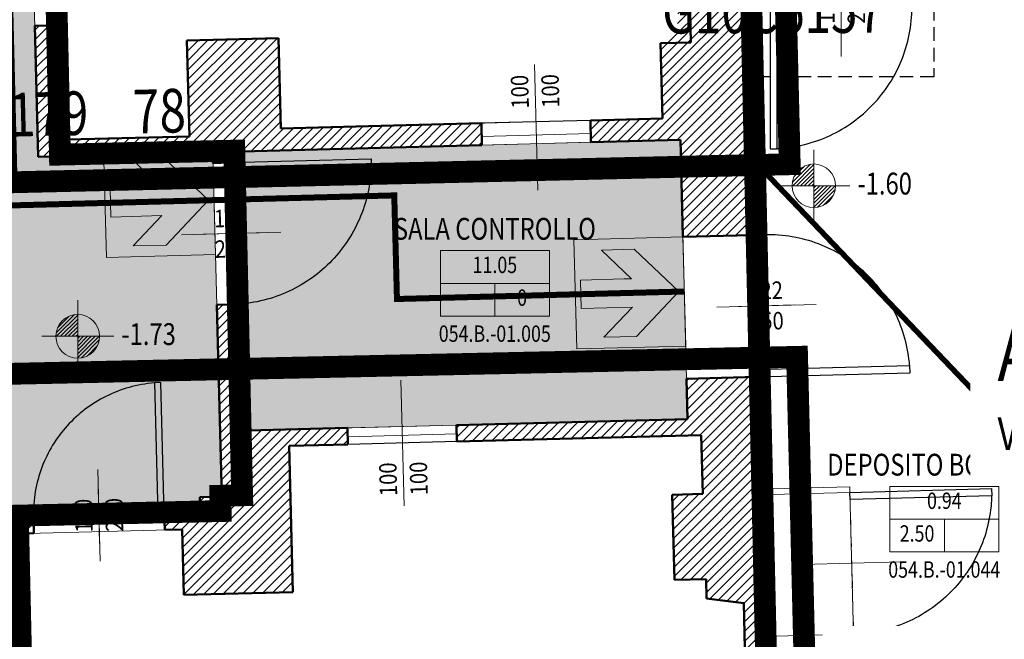
# Model space of a CAD drawing. Units: inches. Extents: x 62197 to 170924, y -16923 to 58409.
# Drawn here: x 65692 to 66595, y -10425 to -9857 of the extents above; entities that cross this region are included whole.
import ezdxf
from ezdxf.enums import TextEntityAlignment as Align

# ---------------------------------------------------------------- set-up
doc = ezdxf.new("R2010")
doc.units = ezdxf.units.IN
doc.header["$LTSCALE"] = 25
doc.header["$MEASUREMENT"] = 0
for name, pattern in [('CONTINUA', [0]), ('TRATTEGGIATA', [0.75, 0.5, -0.25]), ('TRATTO-PUNTO', [1, 0.5, -0.25, 0, -0.25])]:
    doc.linetypes.add(name, pattern=pattern)
doc.layers.get('0').update_dxf_attribs({"linetype": 'CONTINUA', "lineweight": 25})
for name, color, linetype, lineweight in [('0-18', 6, 'CONTINUA', 18), ('0-25', 11, 'CONTINUA', 25), ('_AREA INTERVENTO', 30, 'TRATTO-PUNTO', 25), ('_AREA INTERVENTO TESTO', 30, 'CONTINUA', 25), ('AREE_LOCALE', 7, 'CONTINUA', 15), ('CODICE STANZA', 6, 'CONTINUOUS', 15), ('INFISSO', 1, 'CONTINUA', 18), ('MURATURA', 2, 'CONTINUA', 50), ('NUMERAZIONE_PRESIDI', 10, 'CONTINUA', 9), ('QUOTA', 6, 'CONTINUA', 18), ('QUOTA_INFISSO', 1, 'CONTINUA', 13), ('RETINO', 252, 'CONTINUA', 13), ('TESTO', 3, 'CONTINUA', 35), ('TRASPONDER', 7, 'CONTINUA', 15), ('VDE', 106, 'CONTINUOUS', 25)]:
    doc.layers.add(name, color=color, linetype=linetype, lineweight=lineweight)
doc.layers.add('PORTA', color=31, linetype='CONTINUA')
doc.layers.add('SUPERFICI', color=153, linetype='CONTINUA', lineweight=18, plot=False)
doc.styles.add('ARIAL', font='arial.ttf', dxfattribs={"width": 0.8})
doc.styles.add('ROMAND', font='romand')
doc.styles.add('ROMANS', font='romans', dxfattribs={"width": 0.8})
doc.styles.add('wingdings', font='wingding.ttf', dxfattribs={"height": 1})
doc.linetypes.add('LINEA_freccia2', pattern='A,3,-1,["è",wingdings,S=1,R=0,X=-0.3,Y=-0.45],-2', length=6)
pattern_1 = [(45, (0, 0), (-4.419417382415921, 4.419417382415922), [])]

# ---------------------------------------------------------------- blocks, each defined once
blk = doc.blocks.new('Indicazione_Freccia')
at = {"lineweight": 9}
h = blk.add_hatch(color=256, dxfattribs=at)
h.paths.add_polyline_path([(0.5000002700003279, 0.5000002699961499), (-0.5000002700003279, 0.5000002699961499), (-0.5000002700003279, -0.5000002699961499), (0.5000002700003847, -0.5000002699961499)])
h.paths.add_polyline_path([(0.4500002430003747, 0), (0.05000002700410278, -0.4000002159961156), (-0.2500001349959575, -0.4000002159961156), (0.02000001080023139, -0.1300000702000403), (-0.4500002430003178, -0.1300000702000403), (-0.4500002430003178, 0.1300000702000403), (-0.04769555197242425, 0.1300000702000403), (0.02000001080028824, 0.1300000702000403), (-0.2500001349959007, 0.4000002159961014), (0.05000002700415962, 0.4000002159961014)], flags=16)
blk.add_hatch(color=255, dxfattribs=at).paths.add_polyline_path([(0.05000002700415962, 0.4000002159961156), (-0.2500001349959007, 0.4000002159961014), (0.02000001080028824, 0.1300000702000403), (-0.04769555197242425, 0.1300000702000403), (-0.4500002430003178, 0.1300000702000403), (-0.4500002430003178, -0.1300000702000403), (0.02000001080023139, -0.1300000702000403), (-0.2500001349959575, -0.4000002159961156), (0.05000002700415962, -0.4000002159961156), (0.4500002430003178, 1.4210854715202e-14)])
blk.add_lwpolyline([(0.5000002700003847, -0.5000002699961499), (-0.5000002700004416, -0.5000002699961499), (-0.5000002700004416, 0.5000002699961499), (0.5000002700003847, 0.5000002699961499)], close=True, dxfattribs=at)
at = {"color": 255, "lineweight": 9}
blk.add_lwpolyline([(-0.4500002430003178, -0.1300000702000403), (-0.4500002430003178, 0.1300000702000403), (-0.04769555197242425, 0.1300000702000403), (0.02000001080023139, 0.1300000702000403), (-0.2500001349959007, 0.4000002159961156), (0.05000002700410278, 0.4000002159961014), (0.4500002430003178, 0), (0.05000002700410278, -0.4000002159961156), (-0.2500001349959575, -0.4000002159961156), (0.02000001080023139, -0.1300000702000403)], close=True, dxfattribs=at)
blk = doc.blocks.new('PORTA1')
at = {"layer": 'PORTA'}
blk.add_lwpolyline([(0, 1), (-0.04999999999999715, 1), (-0.04999999999999715, 0), (0, 0)], close=True, dxfattribs=at)
at = {"layer": 'PORTA', "linetype": 'TRATTEGGIATA'}
blk.add_arc((0, 0), 1, 92.8659839825987, 180, dxfattribs=at)
at = {"layer": 'QUOTA_INFISSO'}
blk.add_line((-0.4999999999999999, 0.35), (-0.5, -0.35), dxfattribs=at)
blk = doc.blocks.new('q-porta')
at = {"layer": 'QUOTA_INFISSO'}
blk.add_line((-25.81849938080586, 0), (25.81849938080586, 0), dxfattribs=at)
at = {"layer": 'QUOTA_INFISSO', "style": 'ROMANS', "width": 0.85}
for tag, p in [('A', (0, 14)), ('B', (4.547473508864641e-13, -14))]:
    blk.add_attdef(tag, text='', height=16, dxfattribs=at).set_placement(p, align=Align.MIDDLE_CENTER)
blk = doc.blocks.new('INFO')
at = {"layer": 'AREE_LOCALE'}
blk.add_line((-7.105427357601002e-15, -60), (-7.105427357601002e-15, -30), dxfattribs=at)
for points in [[(-50.00000000000001, 0), (50.00000000000001, 0), (50.00000000000001, -30), (-50.00000000000001, -30)], [(-50.00000000000001, -30), (50.00000000000001, -30), (50.00000000000001, -60), (-50.00000000000001, -60)]]:
    blk.add_lwpolyline(points, close=True, dxfattribs=at)
at = {"layer": 'AREE_LOCALE', "style": 'ROMANS', "width": 0.8}
for tag, p in [('AREA', (-7.105427357601002e-15, -15)), ('ALTEZZA', (-25.00000000000001, -45)), ('SUPIL', (24.99999999999999, -45))]:
    blk.add_attdef(tag, text='', height=15, dxfattribs=at).set_placement(p, align=Align.MIDDLE)
at = {"layer": 'CODICE STANZA', "style": 'ROMANS', "width": 0.8}
blk.add_attdef('CODICE_STANZA', text='', height=15, dxfattribs=at).set_placement((-7.105427357601002e-15, -83.59738374343192), align=Align.CENTER)
at = {"layer": 'TESTO', "style": 'ROMANS', "width": 0.8}
for tag, p in [('DESTINAZIONE1', (-7.105427357601002e-15, 35)), ('DESTINAZIONE2', (-7.105427357601002e-15, 10))]:
    blk.add_attdef(tag, text='', height=20, dxfattribs=at).set_placement(p, align=Align.CENTER)
blk = doc.blocks.new('q-fin-s')
at = {"layer": 'QUOTA_INFISSO'}
blk.add_line((62.78244929017092, 0), (-52.35397923092387, 0), dxfattribs=at)
at = {"layer": 'QUOTA_INFISSO', "style": 'ROMANS', "width": 0.85}
for tag, p in [('A', (-27.764932201585, 14)), ('B', (-27.76493220158432, -14))]:
    blk.add_attdef(tag, text='', height=16, dxfattribs=at).set_placement(p, align=Align.MIDDLE_CENTER)
blk = doc.blocks.new('q-fin-d')
at = {"layer": 'QUOTA_INFISSO'}
blk.add_line((-62.78244929017092, 0), (52.35397923092387, 0), dxfattribs=at)
at = {"layer": 'QUOTA_INFISSO', "style": 'ROMANS', "width": 0.85}
for tag, p in [('A', (27.764932201585, 14)), ('B', (27.76493220158568, -14))]:
    blk.add_attdef(tag, text='', height=16, dxfattribs=at).set_placement(p, align=Align.MIDDLE_CENTER)

msp = doc.modelspace()

# ---------------------------------------------------------------- hatches: boundary and pattern name
at = {"layer": 'QUOTA'}
h = msp.add_hatch(dxfattribs=at)
h.set_pattern_fill('ANSI31', color=256, scale=20, style=0)
h.set_pattern_definition([(45, (-6186.000000000131, -10545), (-1.767766952966369, 1.767766952966369), [])])
h.paths.add_polyline_path([(66419.99999999987, -9989, 0.4142135623728703), (66399.99999999988, -10009), (66419.99999999987, -10009)])
h.paths.add_polyline_path([(66439.99999999988, -10009), (66419.99999999987, -10009), (66419.99999999987, -10029, 0.4142135623733031)])
h = msp.add_hatch(dxfattribs=at)
h.set_pattern_fill('ANSI31', color=256, scale=20, style=0)
h.set_pattern_definition([(45, (-6861.000000000131, -10683), (-1.767766952966369, 1.767766952966369), [])])
h.paths.add_polyline_path([(65744.99999999987, -10127, 0.4142135623728703), (65724.99999999988, -10147), (65744.99999999987, -10147)])
h.paths.add_polyline_path([(65764.99999999988, -10147), (65744.99999999987, -10147), (65744.99999999987, -10167, 0.4142135623733031)])
at = {"layer": 'RETINO'}
h = msp.add_hatch(dxfattribs=at)
h.set_pattern_fill('ANSI31', color=256, scale=50, style=0)
h.set_pattern_definition(pattern_1)
h.paths.add_polyline_path([(66461.99999999987, -9432), (66364.66646793931, -9432), (66363.85756396729, -9401.033689823566), (66283.88484449821, -9403.122742412326), (66283.67593923936, -9395.125470465418), (66268.6810543389, -9395.517167825812), (66269.69945642068, -9434.504148526057), (65694.89549022393, -9449.518874483507), (65702.54664533028, -9742.41895953904), (65717.54153023074, -9742.027262178646), (65710.36070801578, -9467.121031270077), (65813.32558592535, -9464.431437050183), (65815.57126653614, -9550.402111809628), (65917.53648543687, -9547.738630154976), (65915.34302995657, -9463.767273413192), (66265.22368304734, -9454.627875578599), (66268.69665422448, -9587.58252375309), (66300.86114893411, -9631.75768962798), (66294.92335104763, -9863.991651510303), (66279.29438773631, -9878.404957627117), (66281.09615473798, -9947.381429236439), (66215.11869435666, -9949.104857648996), (66215.64095047512, -9969.097808393886), (66297.61298793093, -9966.956529490404), (66299.9370772606, -10055.92617823612), (66374.9115017629, -10053.96769143415), (66369.45283411152, -9845), (66379.99999999987, -9845), (66379.99999999987, -9801), (66368.30346324465, -9801), (66361.90714939787, -9556.137512739078), (66376.9019444308, -9555.742375087204), (66375.62869293286, -9507), (66478.99999999987, -9507), (66478.99999999987, -9452)])
h = msp.add_hatch(dxfattribs=at)
h.set_pattern_fill('ANSI31', color=256, scale=50, style=0)
h.set_pattern_definition(pattern_1)
h.paths.add_polyline_path([(65929.04810796231, -9873.54906844955), (65845.07680403399, -9875.742572322093), (65847.37474355692, -9963.71256540174), (65723.41699063663, -9966.950535685457), (65720.67510911387, -9861.986341382279), (65705.68022421341, -9862.378038742672), (65708.81380309656, -9982.337117946303), (65868.75927977795, -9978.159073997644), (65869.02041193242, -9988.155663916106), (65884.015296252, -9987.763966570887), (65883.7541646784, -9977.76737663725), (66115.67505113875, -9971.709124129839), (66115.15279585554, -9951.716205359311), (65931.21550164722, -9956.520827071032)])
h = msp.add_hatch(dxfattribs=at)
h.set_pattern_fill('ANSI31', color=256, scale=50, style=0)
h.set_pattern_definition(pattern_1)
h.paths.add_polyline_path([(65942.31364341518, -10381.37583573261), (65938.814480329, -10247.42153062189), (65992.79606597066, -10246.01142012448), (65992.40436861027, -10231.01653522403), (65890.43915128715, -10233.6800772747), (65887.41000670873, -10117.71963570815), (65872.41512180827, -10118.11133306855), (65877.01105582826, -10294.05131423689), (65857.017875961, -10294.57357738408), (65857.38346016403, -10308.56880329118), (65824.39471338304, -10309.43053748405), (65824.78641074343, -10324.4254223845), (65840.78095463724, -10324.00761186675), (65842.34774407884, -10383.98715146857)])
h = msp.add_hatch(dxfattribs=at)
h.set_pattern_fill('ANSI31', color=256, scale=50, style=0)
h.set_pattern_definition(pattern_1)
h.paths.add_polyline_path([(66399.87568019863, -11009.64168908975), (66332.89852764326, -11011.39127063284), (66335.69263548072, -11118.35478292274), (66283.71036782583, -11119.71266710544), (66283.76259414054, -11121.71198509216), (65944.8781953903, -11130.56434543704), (65944.82596907557, -11128.56502745032), (65906.83892732776, -11129.55732742998), (65898.19547224173, -10798.67020062663), (65935.1828549962, -10797.70401380433), (65933.38104713839, -10728.72754326224), (66287.26033078911, -10719.48348555696), (66286.79029395663, -10701.48962367642), (66364.76369543897, -10699.45279740238), (66366.72218224098, -10774.42722190465), (66288.7487807586, -10776.46404817869), (66288.80100707331, -10778.46336616542), (66326.78804882114, -10777.47106618575), (66329.66049613069, -10887.43355545575), (66396.63764868604, -10885.68397391266), (66378.30621221964, -10183.92336057142), (66303.33178771735, -10185.88184737338), (66304.29797453967, -10222.86923012785), (66092.37026794662, -10228.40521948807), (66092.76196530701, -10243.40010438853), (66316.68557982045, -10237.55075713999), (66318.09569031784, -10291.53234278162), (66290.10523850369, -10292.26351118769), (66292.1420647777, -10370.23691267005), (66321.13217558527, -10369.47963110663), (66321.60221241774, -10387.47349298717), (66355.7211839789, -10391.58394060377), (66363.47679171468, -10688.48266163275), (66329.61895172713, -10694.36880394979), (66329.72340435655, -10698.36743992325), (65696.93926155739, -10714.89706853183), (65686.83346965925, -10328.02903810012), (65704.8273315398, -10327.55900126765), (65704.4356341794, -10312.56411636719), (65671.44688739839, -10313.42585056006), (65681.94437665693, -10715.28876589222), (65667.94915074986, -10715.65435009524), (65668.39307442498, -10732.64855298242), (65836.33578531003, -10728.26154254602), (65846.88550088328, -11132.12377586491), (65857.88174981032, -11131.83653113396), (65860.17970765794, -11219.80652254996), (65880.17288752519, -11219.28425940277), (65879.85952963689, -11207.2883514824), (65866.86396272315, -11207.62782252808), (65864.9054759212, -11132.65339802581), (65942.87887740356, -11130.61657175176), (65944.83736420551, -11205.59099625403), (65945.8370231989, -11205.56488309667), (65945.02751532075, -11174.5754543024), (66284.91157306437, -11165.69698080016), (66285.72108094252, -11196.68640959443), (66299.7163068496, -11196.3208253914), (66297.75782004764, -11121.34640088913), (66375.73122153002, -11119.30957461508), (66377.68970833198, -11194.28399911736), (66337.70334859742, -11195.32852541174), (66340.23632486133, -11292.295447768), (66384.58690477232, -11305.14169475128), (66407.57906161969, -11304.54109213201)])
h.paths.add_polyline_path([(65933.86983811452, -10785.73421904132), (65855.89643663216, -10787.77104531537), (65853.9379498302, -10712.7966208131), (65931.91135131256, -10710.75979453905)], flags=16)
at = {"layer": 'VDE', "true_color": 0xd5f3cb}
h = msp.add_hatch(color=254, dxfattribs=at)
h.dxf.hatch_style = 1
h.paths.add_polyline_path([(67630.99999999987, -12402), (67630.99999999987, -12600), (67037.99999999985, -12600), (67037.99999999985, -12788), (68500.99999999987, -12788), (68500.99999999987, -12402)])
h.paths.add_polyline_path([(66848.99999999987, -12600), (67017.99999999985, -12600), (67017.99999999985, -12789), (66848.99999999987, -12789)])
h.paths.add_polyline_path([(66414.74950014646, -12613), (66431.96394108498, -13272), (66750.99999999987, -13272), (66750.99999999987, -13244), (66847.99999999985, -13244), (66847.99999999985, -12876), (66728.99999999987, -12876), (66728.99999999987, -12786), (66828.99999999987, -12786), (66828.99999999987, -12613)])
h.paths.add_polyline_path([(65643.06759109907, -11371.5277433575), (65661.32068809339, -12070.28937971865), (65882.24532562673, -12064.51837194219), (65879.79068883494, -11970.55042656602), (65964.76170327085, -11968.33080819046), (65966.2099025853, -12023.77050278319), (66323.1435022777, -12330.09569210443), (66407.30202877767, -12327.89729759167), (66414.74950014646, -12613), (66598.99999999987, -12613), (66598.99999999987, -11989), (66398.44933148842, -11989), (66399.57253419925, -12031.99823555605), (66321.59913271689, -12034.03506183009), (66319.64064591493, -11959.06063732782), (66357.62768766274, -11958.06833734816), (66352.90120618067, -11777.13005954935), (65874.0645483595, -11789.63826192457), (65862.99256963906, -11365.7828487384)])
h.paths.add_polyline_path([(66416.87978766568, -11584), (66425.36945884174, -11909), (66627.99999999987, -11909), (66627.99999999987, -11584)])
h.paths.add_polyline_path([(65512.44627146024, -10736.72220553051), (65524.37998437355, -11193.56636549767), (65638.341109617, -11190.58946555869), (65642.54532795188, -11351.53456349023), (65863.46996548523, -11345.76355571377), (65857.8817498103, -11131.83653113396), (65846.88550088329, -11132.12377586491), (65836.33578531005, -10728.26154254602)])
h.paths.add_polyline_path([(65501.89655588698, -10332.85997221164), (65512.00234778512, -10719.72800264333), (65681.94437665693, -10715.28876589222), (65671.83858475879, -10328.42073546051)])
h.paths.add_polyline_path([(65469.33344865966, -9086.285207487213), (65501.50485852659, -10317.86508731118), (65857.38346016403, -10308.56880329118), (65857.017875961, -10294.57357738408), (65877.01105582828, -10294.05131423689), (65868.75927977795, -9978.159073997644), (65708.81380309656, -9982.337117946303), (65694.89549022393, -9449.518874483507), (66269.69945642068, -9434.504148526057), (66264.24181758778, -9225.575138954), (65827.3908374879, -9236.986588720116), (65823.21273231036, -9077.04114978194)])
h.paths.add_polyline_path([(65883.7541646784, -9977.76737663725), (65890.43915128715, -10233.6800772747), (66304.29797453967, -10222.86923012785), (66297.61298793093, -9966.956529490404)])
h.paths.add_polyline_path([(66279.2057885498, -9224), (66283.88484449821, -9403.122742412326), (66363.8575639673, -9401.033689823566), (66364.66646793933, -9432), (66712.99999999987, -9432), (66712.99999999987, -9224)])
h.paths.add_polyline_path([(66375.62869293286, -9507), (66376.9019444308, -9555.742375087204), (66361.90714939787, -9556.137512739078), (66368.30346324465, -9801), (66608.99999999987, -9801), (66608.99999999987, -9507)])
h.paths.add_polyline_path([(66727.99999999987, -9224), (66727.99999999987, -9426), (66785.99999999987, -9426), (66785.99999999987, -9432), (67173.99999999987, -9432), (67173.99999999987, -9424), (67248.99999999987, -9424), (67248.99999999987, -9432), (67721.99999999987, -9432), (67721.99999999987, -9224)])
h.paths.add_polyline_path([(67741.99999999987, -9224), (68032.99999999987, -9224), (68032.99999999987, -9432), (67741.99999999987, -9432)])
h.paths.add_polyline_path([(68124.99999999987, -9126), (68124.99999999987, -9224), (68052.99999999987, -9224), (68052.99999999987, -9427), (69264.99999999987, -9427), (69264.99999999987, -9498), (69354.99999999987, -9498), (69354.99999999987, -9427), (69596.99999999987, -9427), (69596.99999999987, -9255), (69423.99999999987, -9255), (69423.99999999987, -9124), (69390.99999999987, -9124), (69055.99999999987, -9126)])
h.paths.add_polyline_path([(69002.99999999987, -9427), (69002.99999999987, -9474), (68989.99999999987, -9521), (68946.99999999987, -9521), (68946.99999999987, -9991), (68977.99999999987, -9991), (68977.99999999981, -10077), (69109.99999999988, -10077), (69109.99999999988, -9991), (69184.99999999987, -9991), (69184.99999999987, -9831), (69109.99999999987, -9831), (69109.99999999987, -9783), (69184.99999999987, -9783), (69184.99999999987, -9609), (69109.99999999987, -9609), (69109.99999999987, -9525), (69125.99999999987, -9427)])
h.paths.add_polyline_path([(68946.99999999988, -10077), (68946.99999999987, -10307), (69406.99999999988, -10307), (69406.99999999988, -11159), (69405.9999999999, -11307), (69405.9999999999, -11349), (69566.99999999987, -11349), (69566.99999999984, -10077)])
h.paths.add_polyline_path([(69173.99999999987, -11159), (69173.99999999985, -12106), (69489.99999999987, -12106), (69489.99999999988, -12323), (69624.99999999987, -12323), (69624.99999999985, -11982), (69488.99999999987, -11982), (69488.99999999987, -12005), (69379.99999999988, -12005), (69379.99999999988, -11982), (69281.99999999987, -11982), (69276.3431457504, -11979.65685424948), (69273.99999999988, -11974), (69273.99999999988, -11307), (69276.3431457504, -11301.34314575049), (69281.99999999991, -11298.99999999998), (69397.9999999999, -11299), (69403.65685424939, -11301.34314575051), (69405.9999999999, -11306.99999999938), (69406.99999999988, -11159)])
h.paths.add_polyline_path([(68944.99999999993, -12398), (68944.99999999987, -12796), (69010.99999999987, -12796), (69010.99999999987, -12826), (69365.99999999987, -12826), (69365.99999999987, -12795), (69489.99999999987, -12795), (69489.99999999987, -12826), (69855.99999999987, -12826), (69855.99999999987, -12805), (70014.99999999987, -12805), (70014.99999999987, -12398), (69853.99999999987, -12398), (69853.99999999987, -12338), (69489.99999999987, -12338), (69489.99999999987, -12398)])
h.paths.add_polyline_path([(68947.99999999987, -12871), (68947.99999999987, -13075.99999999996), (69644.99999999987, -13076), (69644.99999999987, -13004), (69689.99999999987, -13004), (69689.99999999987, -13041), (69751.99999999987, -13041), (69751.99999999987, -12848), (69688.99999999987, -12848), (69688.99999999987, -12854), (69642.99999999987, -12854), (69642.99999999987, -12839), (69489.99999999987, -12839), (69489.99999999987, -12871), (69365.99999999987, -12871), (69365.99999999987, -12841), (69010.99999999987, -12841), (69010.99999999987, -12871)])

# ---------------------------------------------------------------- linework, layer by layer
at = {"layer": '0-18', "linetype": 'Continuous'}
msp.add_line((66374.9115017629, -10053.96769143415), (66378.30621221964, -10183.92336057142), dxfattribs=at)
at = {"layer": '0-25', "linetype": 'TRATTEGGIATA'}
for p, q in [((66529.99999999987, -9845), (66529.99999999987, -9909)), ((66529.99999999987, -9909), (66371.1246462816, -9909))]:
    msp.add_line(p, q, dxfattribs=at)
at = {"layer": '0-25'}
for p, q in [((66215.1186951919, -9949.104889623359), (66115.15279585554, -9951.716205359311)), ((66092.76196530701, -10243.40010438853), (65992.79606597066, -10246.01142012448))]:
    msp.add_line(p, q, dxfattribs=at)
at = {"layer": '_AREA INTERVENTO', "color": 6, "ltscale": 6, "true_color": 0xf906f9, "const_width": 20}
msp.add_lwpolyline([(65665.4869021847, -9420.832018496882), (65679.79300948803, -10005.91867155101), (66397.90669394191, -9989.262103949353), (66383.60097134649, -9404.175878850503)], close=True, dxfattribs=at)
at = {"layer": '_AREA INTERVENTO', "ltscale": 6, "const_width": 20}
msp.add_lwpolyline([(65716.60415589983, -9447.553098255768), (65728.65021408522, -9980.416955474531), (65888.60938183019, -9976.80087715364), (65895.75115463683, -10292.72022268735), (65875.75626318516, -10293.17223237525), (65876.07266996602, -10307.16865639226), (65690.12017945373, -10311.37234649109), (65699.58978241855, -10730.26532242843), (66382.41532553347, -10714.82919158228), (66353.44227083946, -9433.156948510557)], close=True, dxfattribs=at)
at = {"layer": '_AREA INTERVENTO', "color": 4, "ltscale": 6, "true_color": 0x0bf4e0, "const_width": 20}
msp.add_lwpolyline([(65632.01714702098, -10182.47112032353), (65646.3232543243, -10767.55777337766), (66418.95643582189, -10750.901205776), (66404.65071322647, -10165.81498067715)], close=True, dxfattribs=at)
at = {"layer": '_AREA INTERVENTO TESTO', "const_width": 5}
msp.add_lwpolyline([(66375.25421164227, -9996.7329221273), (66571.58275596796, -10202.43679541562), (67847.07009181142, -10202.43679541562)], dxfattribs=at)
at = {"layer": 'INFISSO'}
for p, q in [((66215.43204521625, -9961.100536446977), (66115.46614587988, -9963.71185218293)), ((66215.64095047512, -9969.097808393886), (66115.67505113875, -9971.709124129839)), ((66092.37026794662, -10228.40521948807), (65992.40436861027, -10231.01653522403)), ((66092.5791732055, -10236.40249143498), (65992.61327386914, -10239.01380717094)), ((66380.99586742769, -10286.88823688787), (66452.97131494986, -10285.00808955798)), ((66453.10188073666, -10290.0063845248), (66381.12643321448, -10291.88653185469)), ((66452.97131494986, -10285.00808955798), (66453.10188073666, -10290.0063845248)), ((66546.46590059613, -10417.61186949971), (66384.52114367123, -10421.84220099195)), ((66546.46590059613, -10417.61186949971), (66546.72703216971, -10427.60845943334))]:
    msp.add_line(p, q, dxfattribs=at)
at = {"layer": 'INFISSO', "linetype": 'TRATTEGGIATA'}
msp.add_line((66453.10188073666, -10290.0063845248), (66456.4965911934, -10419.96205366207), dxfattribs=at)
at = {"layer": 'MURATURA'}
for p, q in [((66300.86114893411, -9631.757689627982), (66307.28483998356, -9877.673805800348)), ((66369.45283411152, -9845), (66374.9115017629, -10053.96769143415)), ((65705.68022421341, -9862.378038742672), (65720.67510911387, -9861.986341382279)), ((65705.68022421341, -9862.378038742672), (65708.81380309656, -9982.337117946303)), ((65723.41699063663, -9966.950535685457), (65720.67510911387, -9861.986341382279)), ((65929.04810796231, -9873.54906844955), (65845.07680403399, -9875.742572322093)), ((65845.07680403399, -9875.742572322093), (65847.37474355692, -9963.71256540174)), ((65931.21550164722, -9956.520827071032), (65929.04810796231, -9873.54906844955)), ((66307.28483998356, -9877.673805800348), (66279.2943877363, -9878.404957627117)), ((66279.2943877363, -9878.404957627117), (66281.09615473798, -9947.381429236439)), ((66215.1186951919, -9949.104889623359), (66281.09615473798, -9947.381429236439)), ((66215.64095047512, -9969.097808393886), (66215.1186951919, -9949.104889623359)), ((66115.15279585554, -9951.716205359311), (65931.21550164722, -9956.520827071032)), ((66115.67505113875, -9971.709124129839), (66115.15279585554, -9951.716205359311)), ((65847.37474355692, -9963.71256540174), (65723.41699063663, -9966.950535685457)), ((66297.61298793093, -9966.956529490404), (66215.64095047512, -9969.097808393886)), ((66299.93707726062, -10055.92617823611), (66297.61298793093, -9966.956529490404)), ((65883.7541646784, -9977.76737663725), (66115.67505113875, -9971.709124129839)), ((65708.81380309656, -9982.337117946303), (65868.75927977795, -9978.159073997644)), ((65868.75927977795, -9978.159073997644), (65869.02041135154, -9988.15566393128)), ((65884.015296252, -9987.763966570887), (65883.7541646784, -9977.76737663725)), ((65869.02041135154, -9988.15566393128), (65884.015296252, -9987.763966570887)), ((66374.9115017629, -10053.96769143415), (66299.93707726062, -10055.92617823611)), ((65872.41512180827, -10118.11133306855), (65887.41000670873, -10117.71963570815)), ((65872.41512180827, -10118.11133306855), (65877.01105582828, -10294.05131423689)), ((65890.43915128715, -10233.6800772747), (65887.41000670873, -10117.71963570815)), ((66378.30621221964, -10183.92336057142), (66303.33178771737, -10185.88184737338)), ((66396.63764868604, -10885.68397391266), (66378.30621221964, -10183.92336057142)), ((66303.33178771737, -10185.88184737338), (66304.29797453967, -10222.86923012785)), ((66092.37026794662, -10228.40521948807), (66304.29797453967, -10222.86923012785)), ((66092.76196530701, -10243.40010438853), (66092.37026794662, -10228.40521948807)), ((65992.40436861027, -10231.01653522403), (65890.43915128715, -10233.6800772747)), ((65992.79606597066, -10246.01142012448), (65992.40436861027, -10231.01653522403)), ((66316.68557982045, -10237.55075713999), (66092.76196530701, -10243.40010438853)), ((66318.09569031786, -10291.53234278162), (66316.68557982045, -10237.55075713999)), ((65938.814480329, -10247.42153062189), (65992.79606597066, -10246.01142012448)), ((65942.31364341518, -10381.37583573261), (65938.814480329, -10247.42153062189)), ((66290.10523850367, -10292.26351118769), (66318.09569031786, -10291.53234278162)), ((66292.14206477771, -10370.23691267005), (66290.10523850367, -10292.26351118769)), ((65877.01105582828, -10294.05131423689), (65857.017875961, -10294.57357738408)), ((65857.017875961, -10294.57357738408), (65857.38346016403, -10308.56880329118)), ((65857.38346016403, -10308.56880329118), (65824.39471338304, -10309.43053748405)), ((65824.39471338304, -10309.43053748405), (65824.78641074343, -10324.4254223845)), ((65671.44688739839, -10313.42585056006), (65704.43563417942, -10312.56411636718)), ((65704.4356341794, -10312.56411636719), (65704.8273315398, -10327.55900126765)), ((65704.8273315398, -10327.55900126765), (65686.83346965925, -10328.02903810012)), ((65824.78641074343, -10324.4254223845), (65840.78095463724, -10324.00761186675)), ((65840.78095463724, -10324.00761186675), (65842.34774407883, -10383.98715146857)), ((66321.13217558527, -10369.47963110663), (66292.14206477771, -10370.23691267005)), ((66321.60221241774, -10387.47349298717), (66321.13217558527, -10369.47963110663)), ((65842.34774407883, -10383.98715146857), (65942.31364341518, -10381.37583573261)), ((66355.7211839789, -10391.58394060376), (66321.60221241774, -10387.47349298717)), ((66363.08509435428, -10673.48777673228), (66355.7211839789, -10391.58394060376))]:
    msp.add_line(p, q, dxfattribs=at)
at = {"layer": 'QUOTA'}
for p, q in [((66419.99999999987, -9976), (66419.99999999987, -10042)), ((66452.99999999987, -10009), (66386.99999999987, -10009)), ((65744.99999999987, -10114), (65744.99999999987, -10180)), ((65777.99999999987, -10147), (65711.99999999987, -10147))]:
    msp.add_line(p, q, dxfattribs=at)
for centre in [(66419.99999999988, -10009), (65744.99999999988, -10147)]:
    msp.add_circle(centre, 20, dxfattribs=at)
at = {"layer": 'SUPERFICI'}
for points in [[(65469.33344865966, -9086.285207487213), (65501.50485852659, -10317.86508731118), (65857.38346016403, -10308.56880329118), (65857.017875961, -10294.57357738408), (65877.01105582828, -10294.05131423689), (65868.75927977795, -9978.159073997644), (65708.81380309656, -9982.337117946303), (65694.89549022393, -9449.518874483507), (66269.69945642068, -9434.504148526057), (66264.24181758778, -9225.575138954), (65827.3908374879, -9236.986588720116), (65823.21273231036, -9077.04114978194)], [(65710.36070801578, -9467.121031270077), (65723.41699063663, -9966.950535685457), (65847.37474355692, -9963.71256540174), (65845.07680403399, -9875.742572322093), (65929.04810796231, -9873.54906844955), (65931.21550164722, -9956.520827071032), (66281.09615473798, -9947.381429236439), (66279.2943877363, -9878.404957627117), (66307.28483998356, -9877.673805800348), (66300.86114893411, -9631.757689627982), (66268.69665422448, -9587.58252375309), (66265.22368304734, -9454.627875578599), (65915.34302995657, -9463.767273413192), (65917.53648543687, -9547.738630154976), (65815.57126653614, -9550.402111809628), (65813.32558592535, -9464.431437050183)], [(66369.45283411152, -9845), (66413.57300216188, -11534), (67351.99999999987, -11534), (67351.99999999987, -11588), (68051.99999999987, -11588), (68051.99999999987, -11906), (68537.99999999987, -11906), (68537.99999999987, -11898), (68876.99999999987, -11898), (68876.99999999987, -9503), (67792.99999999987, -9503), (67792.99999999987, -9845)], [(65883.7541646784, -9977.76737663725), (65890.43915128715, -10233.6800772747), (66304.29797453967, -10222.86923012785), (66297.61298793093, -9966.956529490404)], [(65938.814480329, -10247.42153062189), (65938.814480329, -10247.42153062189), (65938.814480329, -10247.42153062189), (65942.31364341518, -10381.37583573261), (65842.34774407883, -10383.98715146857), (65840.78095463724, -10324.00761186675), (65686.83346965925, -10328.02903810012), (65696.93926155739, -10714.89706853183), (66329.72340435655, -10698.36743992325), (66329.61895172711, -10694.36880394979), (66363.47679171468, -10688.48266163275), (66355.7211839789, -10391.58394060376), (66321.60221241774, -10387.47349298717), (66321.13217558527, -10369.47963110663), (66292.14206477771, -10370.23691267005), (66290.10523850367, -10292.26351118769), (66318.09569031786, -10291.53234278162), (66316.68557982045, -10237.55075713999)], [(66381.12643321448, -10291.88653185469), (66384.52114367123, -10421.84220099195), (66456.4965911934, -10419.96205366207), (66453.10188073666, -10290.0063845248)]]:
    msp.add_lwpolyline(points, close=True, dxfattribs=at)
at = {"layer": 'VDE', "linetype": 'LINEA_freccia2', "ltscale": 1.25, "const_width": 5.5, "flags": 128}
msp.add_lwpolyline([(65588.00444089794, -10029.50797841737), (66035.25636737824, -10017.82483445222), (66037.7371173274, -10112.79243882175), (66301.2427351286, -10105.90912790429)], dxfattribs=at)

# ---------------------------------------------------------------- block references
at = {"layer": 'AREE_LOCALE'}
ref = msp.add_blockref('INFO', (66127.54486362307, -10068.45165494579), dxfattribs=at)
ref.add_attrib('DESTINAZIONE2', 'SALA CONTROLLO', dxfattribs={"layer": 'TESTO', "height": 20, "style": 'ROMANS', "width": 0.8}).set_placement((66127.55671818927, -10058.45166197233), align=Align.CENTER)
ref.add_attrib('AREA', '11.05', dxfattribs={"height": 15, "style": 'ROMANS', "width": 0.8}).set_placement((66127.52708177376, -10083.45164440598), align=Align.MIDDLE)
ref.add_attrib('SUPIL', '0', dxfattribs={"height": 15, "style": 'ROMANS', "width": 0.8}).set_placement((66152.49150050881, -10113.48125974187), align=Align.MIDDLE)
ref.add_attrib('CODICE_STANZA', '054.B.-01.005', dxfattribs={"layer": 'CODICE STANZA', "height": 15, "style": 'ROMANS', "width": 0.8}).set_placement((66127.44576255107, -10152.04897994919), align=Align.CENTER)
ref = msp.add_blockref('INFO', (66539.73034006634, -10284.67195961074), dxfattribs=at)
ref.add_attrib('DESTINAZIONE2', 'DEPOSITO BOMBOLE', dxfattribs={"layer": 'TESTO', "height": 20, "style": 'ROMANS', "width": 0.8}).set_placement((66539.74219463253, -10274.67196663728), align=Align.CENTER)
ref.add_attrib('AREA', '0.94', dxfattribs={"height": 15, "style": 'ROMANS', "width": 0.8}).set_placement((66539.71255821703, -10299.67194907093), align=Align.MIDDLE)
ref.add_attrib('ALTEZZA', '2.50', dxfattribs={"height": 15, "style": 'ROMANS', "width": 0.8}).set_placement((66514.67701208478, -10329.64229157581), align=Align.MIDDLE)
ref.add_attrib('CODICE_STANZA', '054.B.-01.044', dxfattribs={"layer": 'CODICE STANZA', "height": 15, "style": 'ROMANS', "width": 0.8}).set_placement((66539.63123899435, -10368.26928461414), align=Align.CENTER)
at = {"layer": 'PORTA'}
for p, xscale, yscale, zscale, rotation in [((66379.99999999987, -9845), 130.0000000000041, 130.0000000000041, 130.0000000000041, 180), ((65884.015296252, -9987.763966570887), -129.9999999999997, 130, 130, 271.4963437980488), ((66378.30621221964, -10183.92336057142), 129.9999999999997, 129.9999999999997, 129.9999999999997, 271.4963437980488), ((65824.39471338304, -10309.43053748405), 120.0000000000007, 120.0000000000007, 120.0000000000007, 1.496343798046698), ((66453.10188073666, -10290.0063845248), -129.9999999999979, 129.9999999999982, 129.9999999999977, 271.4963437980488)]:
    msp.add_blockref('PORTA1', p, dxfattribs=dict(at, xscale=xscale, yscale=yscale, zscale=zscale, rotation=rotation))
at = {"layer": 'QUOTA_INFISSO'}
for name, p, rotation, values in [('q-porta', (66444.99999999985, -9845.000000000005), 90.00000000067742, {'B': '250', 'A': '130'}), ('q-fin-d', (66165.13014330668, -9950.196124420534), 91.49634379803818, {'B': '100', 'A': '100'}), ('q-porta', (65885.71265148037, -10052.74180113952), 1.496343798012153, {'B': '210', 'A': '122'}), ('q-porta', (66376.60885699127, -10118.94552600278), 1.496343798012153, {'B': '250', 'A': '122'}), ('q-fin-s', (66042.91517577867, -10249.91821919738), 91.49634379798609, {'B': '100', 'A': '100'}), ('q-porta', (65764.41517378122, -10310.99732692562), 91.49634379832465, {'B': '210', 'A': '120'})]:
    msp.add_blockref(name, p, dxfattribs=dict(at, rotation=rotation)).add_auto_attribs(values)
at = {"layer": 'VDE', "xscale": 99.99999999999999, "yscale": 99.99999999999999, "zscale": 99.99999999999999, "rotation": 1.496343798051443}
for p in [(65819.92530036747, -10023.44972661502), (66251.25975846959, -10107.21478647733)]:
    msp.add_blockref('Indicazione_Freccia', p, dxfattribs=at)

# ---------------------------------------------------------------- texts
at = {"layer": 'NUMERAZIONE_PRESIDI', "color": 10, "style": 'ARIAL', "width": 0.8}
for s, p in [('179', (65718.83381234587, -9963.091250782707)), ('78', (65820.37509747273, -9960.483709954273))]:
    msp.add_text(s, height=40, rotation=1.496343798011939, dxfattribs=at).set_placement(p, align=Align.CENTER)
at = {"layer": 'QUOTA', "style": 'ROMANS', "width": 0.8}
for s, p in [('-1.60', (66459.99999999987, -10017)), ('-1.73', (65784.99999999987, -10155))]:
    msp.add_text(s, height=20, dxfattribs=at).set_placement(p)
at = {"layer": 'TRASPONDER', "style": 'ARIAL', "width": 0.8}
msp.add_text('G10C6157', height=40, rotation=0.2013228255548838, dxfattribs=at).set_placement((66382.59639406137, -9869.083451456512), align=Align.CENTER)

# ---------------------------------------------------------------- next in the draw order: texts
at = {"layer": '_AREA INTERVENTO', "color": 4, "linetype": 'ByBlock', "ltscale": 6, "true_color": 0x0bf4e0, "insert": (66478.09661436033, -10462.44665922788), "char_height": 100, "attachment_point": 1, "style": 'ROMAND', "bg_fill": 3, "box_fill_scale": 1.5, "bg_fill_color": 256, "bg_fill_transparency": 0}
msp.add_mtext_dynamic_manual_height_columns('{\\W0.8;LOTTO 1}', width=536.467707739522, gutter_width=1, heights=[0], dxfattribs=at)
at = {"layer": '_AREA INTERVENTO TESTO', "insert": (66588.46259110961, -10137.82856379516), "char_height": 50, "attachment_point": 1, "style": 'ROMAND', "bg_fill": 3, "box_fill_scale": 1.5, "bg_fill_color": 256, "bg_fill_transparency": 0}
msp.add_mtext_dynamic_manual_height_columns('{\\W0.8;AREA DIAGNOSTICHE IN SOSTITUZIONE 2\\P\\H0.6x;VEDI TAV. A07}', width=1244.309523809526, gutter_width=1, heights=[0], dxfattribs=at)

doc.saveas('drawing.dxf')
